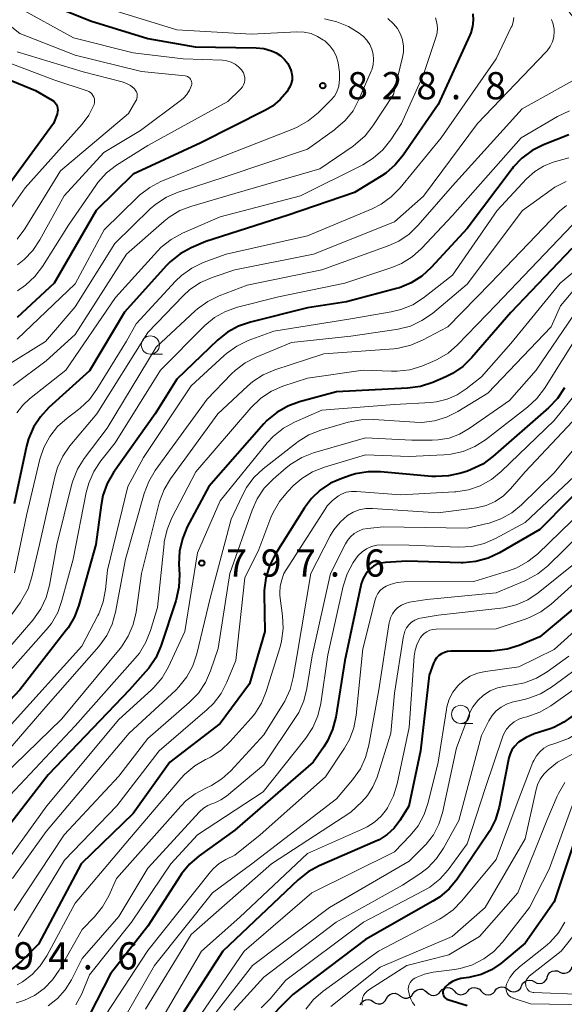
# Model space of a CAD drawing. Units: metres. Extents: x -68000 to -66000, y 16500 to 18000.
# Drawn here: x -66469 to -66394, y 17312 to 17447 of the extents above; entities that cross this region are included whole.
import ezdxf

# ---------------------------------------------------------------- set-up
doc = ezdxf.new("R2010")
doc.units = ezdxf.units.M
for name, color, linetype, lineweight in [('510200_細流', 7, 'Continuous', 30), ('633100_広葉樹林', 7, 'Continuous', 13), ('710100_等高線(計曲線)', 7, 'Continuous', 40), ('710200_等高線(主曲線)', 7, 'Continuous', 13), ('731200_図化機測定による標高点', 7, 'Continuous', 40)]:
    doc.layers.add(name, color=color, linetype=linetype, lineweight=lineweight)
doc.styles.add('Style-WORKING', font='MS Gothic.ttf')

msp = doc.modelspace()

# ---------------------------------------------------------------- linework, layer by layer
at = {"layer": '510200_細流', "linetype": 'Continuous', "lineweight": 30, "flags": 128}
for points in [[(-66394.23, 17316.1), (-66393.89, 17315.96), (-66393.52, 17315.94), (-66393.17, 17316.03), (-66392.86, 17316.24), (-66392.63, 17316.53), (-66392.51, 17316.87)], [(-66395.97, 17315.41), (-66395.83, 17315.75), (-66395.59, 17316.03), (-66395.28, 17316.22), (-66394.92, 17316.3), (-66394.56, 17316.26), (-66394.22, 17316.1)], [(-66399.51, 17314.17), (-66399.35, 17314.51), (-66399.1, 17314.77), (-66398.77, 17314.94), (-66398.41, 17315), (-66398.05, 17314.94), (-66397.73, 17314.76)], [(-66397.73, 17314.76), (-66397.4, 17314.59), (-66397.04, 17314.53), (-66396.68, 17314.58), (-66396.35, 17314.76), (-66396.1, 17315.02), (-66395.95, 17315.35)], [(-66418.09, 17312.45), (-66417.9, 17312.77), (-66417.63, 17313.01), (-66417.29, 17313.15), (-66416.92, 17313.18), (-66416.57, 17313.08), (-66416.26, 17312.88)], [(-66416.26, 17312.84), (-66415.96, 17312.63), (-66415.61, 17312.52), (-66415.24, 17312.53), (-66414.9, 17312.66), (-66414.61, 17312.89), (-66414.42, 17313.21)], [(-66414.41, 17313.16), (-66414.19, 17313.45), (-66413.88, 17313.66), (-66413.53, 17313.75), (-66413.16, 17313.73), (-66412.82, 17313.59), (-66412.54, 17313.35)], [(-66412.54, 17313.35), (-66412.28, 17313.1), (-66411.95, 17312.94), (-66411.58, 17312.9), (-66411.22, 17312.97), (-66410.91, 17313.16), (-66410.67, 17313.44)], [(-66410.67, 17313.44), (-66410.43, 17313.72), (-66410.12, 17313.91), (-66409.76, 17313.99), (-66409.39, 17313.94), (-66409.06, 17313.79), (-66408.8, 17313.53)], [(-66408.8, 17313.51), (-66408.55, 17313.23), (-66408.23, 17313.06), (-66407.87, 17312.99), (-66407.5, 17313.05), (-66407.18, 17313.22), (-66406.92, 17313.49)], [(-66406.92, 17313.49), (-66406.67, 17313.75), (-66406.34, 17313.92), (-66405.98, 17313.97), (-66405.62, 17313.91), (-66405.3, 17313.74), (-66405.05, 17313.46)], [(-66405.05, 17313.46), (-66404.8, 17313.19), (-66404.48, 17313.02), (-66404.12, 17312.95), (-66403.75, 17313.01), (-66403.43, 17313.18), (-66403.17, 17313.44)], [(-66403.17, 17313.49), (-66402.94, 17313.78), (-66402.63, 17313.97), (-66402.28, 17314.06), (-66401.91, 17314.03), (-66401.57, 17313.88), (-66401.31, 17313.63)], [(-66401.31, 17313.68), (-66401.01, 17313.48), (-66400.65, 17313.39), (-66400.28, 17313.41), (-66399.95, 17313.56), (-66399.67, 17313.8), (-66399.49, 17314.12)], [(-66421.74, 17311.6), (-66421.56, 17311.92), (-66421.28, 17312.16), (-66420.94, 17312.3), (-66420.57, 17312.32), (-66420.22, 17312.22), (-66419.91, 17312.01)], [(-66419.92, 17312.03), (-66419.61, 17311.82), (-66419.26, 17311.73), (-66418.89, 17311.75), (-66418.55, 17311.89), (-66418.27, 17312.13), (-66418.09, 17312.45)]]:
    msp.add_lwpolyline(points, dxfattribs=at)
at = {"layer": '633100_広葉樹林', "linetype": 'Continuous', "lineweight": 13}
for p, q in [((-66450.63, 17401.23), (-66448.96, 17401.23)), ((-66407.9, 17350.35), (-66406.23, 17350.35))]:
    msp.add_line(p, q, dxfattribs=at)
for centre in [(-66450.63, 17402.48), (-66407.9, 17351.6)]:
    msp.add_circle(centre, 1.25, dxfattribs=at)
at = {"layer": '710100_等高線(計曲線)', "linetype": 'Continuous', "lineweight": 40, "flags": 128}
for points, elevation in [([(-66466.16, 17450.11), (-66458.89, 17447.11), (-66451, 17444.67), (-66444.44, 17443.56), (-66436.08, 17443.42), (-66435.01, 17443.31), (-66433.97, 17443.01), (-66433.29, 17442.71), (-66432.68, 17442.31), (-66432.15, 17441.82), (-66431.71, 17441.24), (-66431.4, 17440.66), (-66431.34, 17440.51), (-66431.18, 17440.02), (-66431.1, 17439.51), (-66431.12, 17439), (-66431.23, 17438.5), (-66431.42, 17438.03), (-66431.64, 17437.66), (-66431.85, 17437.36), (-66432.75, 17436.29), (-66433.83, 17435.39), (-66434.79, 17434.82), (-66443.7, 17430.3), (-66453, 17426), (-66458.12, 17421), (-66463.87, 17411), (-66469, 17406.27)], 830), ([(-66406.23, 17448.08), (-66406.16, 17447.21), (-66406.24, 17446.33), (-66406.47, 17445.48), (-66406.62, 17445.14), (-66411, 17435.62), (-66415.79, 17428.63), (-66416.9, 17427.28), (-66418.22, 17426.15), (-66418.82, 17425.75), (-66422.51, 17423.49), (-66431.65, 17420.35), (-66443, 17416.74), (-66445, 17415.87), (-66446.54, 17415.04), (-66447.9, 17413.95), (-66448.45, 17413.38), (-66454.18, 17407), (-66459, 17398.93), (-66464.6, 17393.87), (-66465.79, 17392.6), (-66466.74, 17391.14), (-66467.42, 17389.53), (-66467.68, 17388.56), (-66469.4, 17380.6)], 820), ([(-66473, 17440.21), (-66466.48, 17437.52), (-66464.18, 17436.2), (-66463.95, 17436.04), (-66463.76, 17435.85), (-66463.6, 17435.63), (-66463.48, 17435.38), (-66463.41, 17435.11), (-66463.38, 17434.84), (-66463.41, 17434.57), (-66463.48, 17434.3), (-66463.49, 17434.26), (-66463.98, 17433)], 840), ([(-66463.98, 17433), (-66472.09, 17421.91)], 840), ([(-66393, 17431.41), (-66396.48, 17430.03), (-66398.04, 17429.25), (-66399.44, 17428.21), (-66400.64, 17426.95), (-66400.78, 17426.76), (-66407, 17418.53), (-66411.95, 17413.14), (-66413.24, 17411.96), (-66414.71, 17411.03), (-66416.32, 17410.36), (-66416.72, 17410.25), (-66423.6, 17408.4), (-66429, 17407.58), (-66436.85, 17405.64), (-66438.5, 17405.08), (-66440.03, 17404.24), (-66441.39, 17403.14), (-66447, 17397.75), (-66449.99, 17393), (-66455.69, 17384.91), (-66456.57, 17383.4), (-66457.17, 17381.77), (-66457.43, 17380.42), (-66458.13, 17375), (-66460.47, 17366.65), (-66461.08, 17365.02), (-66461.97, 17363.52), (-66462.22, 17363.2)], 810), ([(-66392.58, 17415.78), (-66401, 17406.94), (-66406.34, 17400.74), (-66407.59, 17399.52), (-66409.03, 17398.54), (-66409.95, 17398.09), (-66411.74, 17397.31), (-66413.4, 17396.76), (-66415.21, 17396.51), (-66425, 17396.02), (-66430.09, 17394.66), (-66431.72, 17394.06), (-66433.23, 17393.19), (-66434.57, 17392.07), (-66435, 17391.62), (-66442.6, 17383), (-66445.55, 17377.41), (-66446.23, 17375.8), (-66446.62, 17374.1), (-66446.7, 17372.28), (-66446.63, 17370.86), (-66446.7, 17369.12), (-66447.07, 17367.41), (-66447.13, 17367.23), (-66449.21, 17361.01), (-66449.9, 17359.41), (-66450.86, 17357.95), (-66451.29, 17357.44), (-66453.51, 17355), (-66464.72, 17343.28), (-66472.71, 17333)], 800), ([(-66393.6, 17396.59), (-66394.55, 17395.13), (-66395.81, 17393.81), (-66403.45, 17387.11), (-66404.85, 17386.08), (-66406.42, 17385.31), (-66406.96, 17385.12), (-66407.86, 17384.83), (-66409.56, 17384.44), (-66411.3, 17384.35), (-66411.84, 17384.38), (-66418.91, 17385.02), (-66420.65, 17385.02), (-66422.37, 17384.72), (-66422.99, 17384.54), (-66424.28, 17384.1), (-66425.83, 17383.43), (-66427.23, 17382.5), (-66428.45, 17381.34), (-66429.4, 17380.06), (-66433.44, 17373.6), (-66434.23, 17372.05), (-66434.74, 17370.38), (-66434.95, 17368.65), (-66434.95, 17368.15), (-66434.87, 17363), (-66437, 17355.82), (-66441, 17350.34), (-66447.95, 17345), (-66453, 17337.96), (-66460.17, 17331), (-66466.03, 17319.97), (-66468.39, 17317.61), (-66469.73, 17316.49)], 790), ([(-66388.85, 17385.3), (-66397, 17377.08), (-66402.54, 17373.84), (-66404.12, 17373.1), (-66405.8, 17372.64), (-66407.54, 17372.48), (-66407.84, 17372.48), (-66415.32, 17372.68), (-66418.24, 17372.53), (-66418.82, 17372.45), (-66419.37, 17372.28), (-66419.89, 17372), (-66420.35, 17371.64), (-66420.45, 17371.55), (-66420.93, 17370.97), (-66421.32, 17370.31), (-66421.58, 17369.6), (-66421.63, 17369.37), (-66423.83, 17359), (-66425.1, 17351.22), (-66425.53, 17349.53), (-66426.25, 17347.94), (-66426.74, 17347.15), (-66428.22, 17345), (-66439, 17335.63), (-66443.92, 17332.1), (-66445.24, 17330.97), (-66446.34, 17329.62), (-66446.48, 17329.41), (-66451, 17322.45), (-66456.13, 17315.87), (-66459, 17310.21)], 780), ([(-66391.34, 17367), (-66397, 17362.3), (-66399.83, 17361.1)], 770), ([(-66462.22, 17363.2), (-66468.62, 17355), (-66478.29, 17344.73)], 810), ([(-66399.83, 17361.1), (-66401.49, 17360.57), (-66403.22, 17360.33), (-66403.68, 17360.32), (-66409.24, 17360.29), (-66409.69, 17360.25), (-66410.12, 17360.13), (-66410.52, 17359.94), (-66410.88, 17359.69), (-66411.2, 17359.37), (-66411.45, 17359.01), (-66411.62, 17358.64), (-66412.24, 17357), (-66413.41, 17346.59), (-66415.02, 17338.98), (-66416.26, 17336.99), (-66417.04, 17335.94), (-66418, 17335.05), (-66419.1, 17334.33), (-66419.65, 17334.07), (-66427.38, 17330.72), (-66428.91, 17329.89), (-66430.28, 17328.81), (-66440.64, 17319), (-66446.07, 17310.6)], 770), ([(-66392.4, 17351.45), (-66393.66, 17350.51), (-66395.06, 17349.81), (-66395.57, 17349.62), (-66397.77, 17348.9), (-66398.88, 17348.42), (-66399.9, 17347.76), (-66400, 17347.68), (-66400.45, 17347.24), (-66400.82, 17346.73), (-66401.09, 17346.17), (-66401.25, 17345.6), (-66402.6, 17338.82), (-66403.09, 17337.14), (-66403.86, 17335.58), (-66404.14, 17335.14), (-66408.38, 17328.92), (-66409.48, 17327.57), (-66410.8, 17326.43), (-66411.7, 17325.85), (-66421, 17320.57), (-66431.03, 17313), (-66435.25, 17308.76)], 760), ([(-66391.92, 17335), (-66395, 17325.78), (-66399, 17320.07), (-66402.36, 17317.31), (-66403.64, 17316.42), (-66405.05, 17315.78), (-66406.56, 17315.39), (-66406.78, 17315.35), (-66407.85, 17315.2), (-66408.44, 17315.06), (-66409, 17314.82), (-66409.52, 17314.49)], 750), ([(-66409.52, 17314.49), (-66409.96, 17314.07), (-66410.13, 17313.87), (-66410.22, 17313.72), (-66410.29, 17313.56), (-66410.33, 17313.39), (-66410.34, 17313.22), (-66410.31, 17313.05), (-66410.26, 17312.88), (-66410.18, 17312.73), (-66410.08, 17312.59), (-66409.95, 17312.48), (-66409.8, 17312.38), (-66409.64, 17312.31), (-66407, 17311.49)], 750)]:
    msp.add_lwpolyline(points, dxfattribs=dict(at, elevation=elevation))
at = {"layer": '710200_等高線(主曲線)', "linetype": 'Continuous', "lineweight": 13, "flags": 128}
for points, elevation in [([(-66394.11, 17449.89), (-66389.7, 17444.04), (-66389.38, 17443.53), (-66389.15, 17442.97), (-66389.03, 17442.38), (-66389, 17441.96), (-66389.03, 17441.61), (-66389.12, 17441.28), (-66389.26, 17440.97), (-66389.46, 17440.69), (-66389.71, 17440.44), (-66390.01, 17440.23), (-66399.41, 17435), (-66409, 17424.4), (-66413.73, 17418.97), (-66414.98, 17417.75)], 814), ([(-66455.49, 17448.51), (-66447, 17445.89), (-66436.71, 17445.29), (-66430.44, 17445.6), (-66429.46, 17445.56), (-66428.5, 17445.36), (-66427.6, 17444.99), (-66426.77, 17444.47), (-66426.62, 17444.35), (-66426.52, 17444.27), (-66425.89, 17443.66), (-66425.38, 17442.96), (-66425, 17442.18), (-66424.76, 17441.34), (-66424.71, 17441), (-66424.59, 17440.06), (-66424.56, 17439.09), (-66424.69, 17438.13), (-66424.73, 17437.97), (-66424.96, 17437.34), (-66425.29, 17436.75), (-66425.76, 17436.2), (-66427.53, 17434.45), (-66428.88, 17433.34), (-66430.39, 17432.47), (-66430.92, 17432.25), (-66441, 17428.32), (-66449.17, 17424.98), (-66450.72, 17424.18), (-66452.11, 17423.12), (-66452.4, 17422.85), (-66457, 17418.32), (-66461, 17410.91), (-66469, 17403.26)], 828), ([(-66468.89, 17449), (-66461.23, 17444.77), (-66453, 17442.74), (-66446.13, 17441.87), (-66440.69, 17441.69), (-66440.09, 17441.62), (-66439.51, 17441.44), (-66438.97, 17441.16), (-66438.48, 17440.8), (-66438.07, 17440.36), (-66438, 17440.26), (-66437.82, 17439.97), (-66437.7, 17439.66), (-66437.64, 17439.33), (-66437.63, 17438.99), (-66437.68, 17438.65), (-66437.79, 17438.33), (-66437.95, 17438.04), (-66438.17, 17437.77), (-66438.22, 17437.72), (-66439.97, 17436.03), (-66451, 17429.95), (-66455.28, 17427.23), (-66456.67, 17426.17), (-66457.85, 17424.88), (-66458.15, 17424.46)], 832), ([(-66395.37, 17447.33), (-66395.13, 17446.67), (-66395.01, 17445.97), (-66395, 17445.64), (-66395.06, 17444.93), (-66395.25, 17444.23), (-66395.55, 17443.58), (-66395.96, 17442.99), (-66396.15, 17442.79), (-66405.55, 17433), (-66413, 17422.96), (-66417, 17419.45), (-66428.18, 17415), (-66439, 17412.84), (-66442.14, 17411.78), (-66443.73, 17411.08), (-66445.18, 17410.11), (-66446.12, 17409.26), (-66451, 17404.2), (-66458.01, 17393), (-66461.71, 17388.59), (-66462.71, 17387.17), (-66463.44, 17385.59), (-66463.81, 17384.34), (-66465.89, 17375), (-66466.94, 17370.55), (-66467.49, 17368.89), (-66468.32, 17367.36), (-66468.59, 17366.97), (-66475, 17358.16)], 816), ([(-66426.64, 17447.38), (-66424.94, 17447.01), (-66423.32, 17446.35), (-66421.85, 17445.41), (-66421.42, 17445.06), (-66421.34, 17445), (-66420.83, 17444.48), (-66420.42, 17443.88), (-66420.12, 17443.22), (-66419.93, 17442.52), (-66419.88, 17441.79), (-66419.95, 17441.07), (-66420.14, 17440.36), (-66420.22, 17440.17), (-66421.9, 17436.29), (-66422.72, 17434.75), (-66423.8, 17433.39), (-66425.11, 17432.23), (-66425.27, 17432.11), (-66429, 17429.44), (-66440.34, 17425.66), (-66446.81, 17423.53), (-66448.41, 17422.84), (-66449.87, 17421.89), (-66450.65, 17421.21), (-66455.53, 17416.47), (-66461, 17407.75), (-66465.06, 17402.94), (-66470.56, 17399.54)], 826), ([(-66417.92, 17447.44), (-66417.12, 17446.71), (-66416.58, 17446.05), (-66416.17, 17445.3), (-66415.89, 17444.49), (-66415.76, 17443.64), (-66415.77, 17442.79), (-66415.89, 17442.13), (-66417.16, 17437), (-66419.99, 17432.66), (-66421.06, 17431.29), (-66422.36, 17430.12), (-66422.7, 17429.88), (-66427.28, 17426.72), (-66439, 17423.34), (-66444.93, 17421.62), (-66446.56, 17420.99), (-66448.05, 17420.08), (-66448.72, 17419.54), (-66453.92, 17415), (-66461, 17403.92), (-66465, 17400.28), (-66469.54, 17396.89)], 824), ([(-66411.35, 17447.53), (-66411.16, 17446.86), (-66411.09, 17446.16), (-66411.14, 17445.47), (-66411.29, 17444.84), (-66413, 17439.73), (-66416.02, 17433), (-66417.53, 17430.72), (-66418.61, 17429.35), (-66419.92, 17428.2), (-66421.38, 17427.29), (-66429.94, 17423), (-66441, 17420.14), (-66446.23, 17417.86), (-66447.76, 17417.03), (-66449.13, 17415.95), (-66449.67, 17415.39), (-66455.43, 17409), (-66462.29, 17399), (-66467.27, 17395.08), (-66468.22, 17394.18), (-66469.01, 17393.13)], 822), ([(-66400.57, 17447.58), (-66400.66, 17446.96), (-66400.86, 17446.36), (-66400.91, 17446.26), (-66403, 17441.89), (-66410.58, 17431), (-66416.22, 17424.12), (-66417.44, 17422.88), (-66418.86, 17421.86), (-66420.09, 17421.24), (-66429, 17417.51), (-66440.21, 17415), (-66443.34, 17413.83), (-66444.91, 17413.08), (-66446.33, 17412.07), (-66447.16, 17411.26), (-66452.61, 17405.39), (-66453.94, 17403)], 818), ([(-66470.65, 17447), (-66468.63, 17445.37), (-66461, 17442.4)], 834), ([(-66471.95, 17442.05), (-66463.91, 17439), (-66459.34, 17437.49), (-66459.1, 17437.39), (-66458.88, 17437.25), (-66458.69, 17437.07), (-66458.54, 17436.86), (-66458.42, 17436.63), (-66458.34, 17436.38), (-66458.31, 17436.13), (-66458.33, 17435.87), (-66458.39, 17435.62), (-66458.42, 17435.53), (-66459.11, 17434.15), (-66460.05, 17432.89), (-66467.88, 17424.12), (-66471.8, 17418.62)], 838), ([(-66469, 17442.86), (-66459.91, 17440.09), (-66454.52, 17438.72), (-66453.93, 17438.51), (-66453.37, 17438.2), (-66452.88, 17437.8), (-66452.81, 17437.74), (-66452.66, 17437.55), (-66452.55, 17437.35), (-66452.47, 17437.13), (-66452.43, 17436.9), (-66452.44, 17436.66), (-66452.48, 17436.43), (-66452.56, 17436.21), (-66452.62, 17436.11), (-66453.65, 17434.35), (-66463, 17426.48), (-66467.94, 17418.47), (-66468.98, 17417.07)], 836), ([(-66461, 17442.4), (-66451.84, 17440.16), (-66445.85, 17439.53), (-66445.67, 17439.5), (-66445.51, 17439.44), (-66445.35, 17439.34), (-66445.22, 17439.23), (-66445.11, 17439.09), (-66445.02, 17438.93), (-66444.96, 17438.76), (-66444.93, 17438.58), (-66444.94, 17438.41), (-66444.97, 17438.23), (-66444.98, 17438.2), (-66445.24, 17437.57), (-66445.61, 17436.99), (-66446.07, 17436.48), (-66446.36, 17436.24), (-66451.98, 17432.02), (-66457.03, 17429), (-66462.5, 17423), (-66465.85, 17416.94), (-66466.83, 17415.5), (-66468.04, 17414.24), (-66468.95, 17413.53)], 834), ([(-66392.9, 17434.72), (-66394.56, 17433.94), (-66399.57, 17431), (-66409, 17420.32), (-66413.28, 17415.79), (-66414.58, 17414.63), (-66416.06, 17413.71), (-66417.38, 17413.16), (-66423.84, 17411), (-66433, 17409.11), (-66438.63, 17407.68), (-66440.28, 17407.11), (-66441.8, 17406.26), (-66443.15, 17405.15), (-66443.27, 17405.03), (-66449.25, 17399), (-66455.46, 17389), (-66457.47, 17386.5), (-66458.43, 17385.05), (-66459.13, 17383.45), (-66459.47, 17382.18), (-66461.28, 17373), (-66462.81, 17367.28), (-66463.4, 17365.64), (-66464.27, 17364.13), (-66464.98, 17363.23), (-66471, 17356.43)], 812), ([(-66393, 17428.27), (-66395.15, 17427.64), (-66396.47, 17427.12), (-66397.68, 17426.38), (-66398.83, 17425.35), (-66402.84, 17421), (-66409, 17412.08), (-66413.03, 17408.97), (-66414.5, 17408.03), (-66416.11, 17407.36), (-66417.45, 17407.04), (-66423, 17406.08), (-66433.62, 17404.38), (-66437.14, 17403.08), (-66438.71, 17402.33), (-66440.13, 17401.32), (-66440.46, 17401.04), (-66445, 17396.83), (-66451.56, 17387), (-66453.73, 17383), (-66456.53, 17371.47), (-66456.81, 17368.79), (-66457.13, 17367.08), (-66457.75, 17365.45), (-66457.88, 17365.2), (-66460.06, 17361), (-66469.77, 17350.23)], 808), ([(-66458.15, 17424.46), (-66461.91, 17419), (-66465.5, 17413.28), (-66466.55, 17411.89), (-66467.82, 17410.7), (-66468.92, 17409.96)], 832), ([(-66393.36, 17424.98), (-66394.9, 17424.2), (-66395.44, 17423.84), (-66399.38, 17421), (-66407, 17410.85), (-66411.79, 17406.83), (-66413.22, 17405.83), (-66414.8, 17405.09), (-66416.48, 17404.64), (-66416.78, 17404.59), (-66423, 17403.69), (-66431.19, 17402.81), (-66436.04, 17400.81)], 806), ([(-66393.3, 17421.71), (-66394.28, 17420.91), (-66394.43, 17420.75), (-66403.79, 17411), (-66409.64, 17405), (-66413.14, 17403.12), (-66414.74, 17402.44), (-66416.43, 17402.04), (-66417.11, 17401.97), (-66426.76, 17401.24), (-66433.47, 17399.07), (-66435.08, 17398.39), (-66436.54, 17397.45), (-66437.27, 17396.82), (-66441.32, 17393), (-66447.84, 17384.05), (-66448.75, 17382.56), (-66449.37, 17380.93), (-66449.47, 17380.57), (-66451.85, 17371), (-66452.6, 17365.67), (-66453, 17363.97), (-66453.68, 17362.37), (-66454.63, 17360.91), (-66454.81, 17360.68), (-66462.85, 17351), (-66471, 17343.05)], 804), ([(-66392.53, 17419), (-66403, 17407.99), (-66408.31, 17402.51), (-66409.62, 17401.37), (-66411.12, 17400.47), (-66411.71, 17400.21), (-66413.23, 17399.58), (-66414.89, 17399.07), (-66416.62, 17398.85), (-66417.4, 17398.85), (-66421.33, 17399), (-66429, 17397.91), (-66432.37, 17396.79), (-66433.97, 17396.1), (-66435.43, 17395.14), (-66436.8, 17393.81), (-66444.35, 17385), (-66447.66, 17378.69), (-66448.33, 17377.08), (-66448.71, 17375.38), (-66448.74, 17375.1), (-66449.67, 17366.33), (-66450.61, 17363.15), (-66451.24, 17361.53), (-66452.15, 17360.04), (-66452.73, 17359.33), (-66461, 17350.02), (-66471.35, 17339)], 802), ([(-66414.98, 17417.75), (-66416.42, 17416.78), (-66417.88, 17416.12), (-66427, 17412.83), (-66437.3, 17410.7), (-66441.16, 17409.24), (-66442.73, 17408.48), (-66444.15, 17407.46), (-66444.44, 17407.2), (-66449.84, 17402.16), (-66456.59, 17391), (-66459.74, 17386.86), (-66460.67, 17385.39), (-66461.33, 17383.78), (-66461.49, 17383.18), (-66463.5, 17375), (-66464.51, 17369.38), (-66464.97, 17367.69), (-66465.71, 17366.12), (-66466.81, 17364.58), (-66475.15, 17355)], 814), ([(-66390.92, 17413.69), (-66394.19, 17411), (-66401, 17402.68), (-66405, 17398.11), (-66407.14, 17396.42), (-66408.39, 17395.59), (-66409.77, 17395), (-66411.23, 17394.65), (-66411.99, 17394.57), (-66417, 17394.29), (-66427, 17393.51), (-66430.77, 17391.86), (-66432.3, 17391.03), (-66433.66, 17389.94), (-66434.53, 17388.99), (-66441, 17381), (-66444.15, 17373.85), (-66445.87, 17363), (-66448.15, 17358.15), (-66449.02, 17356.64), (-66450.14, 17355.31), (-66450.49, 17354.98), (-66455, 17350.91), (-66464.88, 17339), (-66472.13, 17329)], 798), ([(-66391.91, 17410.48), (-66394.12, 17407.88), (-66395.4, 17405), (-66404.16, 17395.84), (-66408.27, 17393.31), (-66409.83, 17392.52)], 796), ([(-66391.59, 17407.63), (-66397.49, 17399), (-66401.16, 17394.84), (-66406.7, 17390.96), (-66408.03, 17390.19), (-66409.47, 17389.66), (-66410.98, 17389.4), (-66411.81, 17389.36), (-66414.62, 17389.38), (-66421, 17389.67), (-66428.15, 17387.61), (-66429.77, 17386.98), (-66431.27, 17386.08), (-66431.92, 17385.56), (-66433.74, 17383.99)], 794), ([(-66391.58, 17404.09), (-66396.36, 17396.49), (-66397.41, 17395.1), (-66398.69, 17393.92), (-66404.47, 17389.43), (-66405.94, 17388.48), (-66407.55, 17387.81), (-66409.25, 17387.42), (-66410.19, 17387.34), (-66415, 17387.14), (-66421, 17387.36), (-66426.66, 17385.66), (-66428.28, 17385.01), (-66429.76, 17384.09), (-66430.85, 17383.15), (-66431.73, 17382.27), (-66432.85, 17380.93), (-66433.72, 17379.42), (-66434.02, 17378.73), (-66435.68, 17374.32), (-66437.6, 17370.4), (-66438.87, 17359), (-66440.09, 17356.04), (-66440.89, 17354.49), (-66441.95, 17353.11), (-66442.81, 17352.27), (-66449.43, 17346.57), (-66455.27, 17339), (-66462.48, 17331.52), (-66468.83, 17321)], 792), ([(-66453.94, 17403), (-66458, 17396.38), (-66459.03, 17394.98), (-66460.3, 17393.78), (-66460.54, 17393.59), (-66462.11, 17392.42), (-66463.41, 17391.26), (-66464.49, 17389.89), (-66465.31, 17388.36), (-66465.84, 17386.75), (-66467.71, 17379), (-66469.36, 17371.09)], 818), ([(-66436.04, 17400.81), (-66437.59, 17400.01), (-66438.97, 17398.95), (-66439.45, 17398.49), (-66442.79, 17395), (-66449.95, 17385.18), (-66450.85, 17383.68), (-66451.49, 17382.03), (-66454.06, 17373), (-66455.43, 17365.7), (-66455.9, 17364.02), (-66456.65, 17362.45), (-66457.74, 17360.94), (-66464.71, 17353), (-66475, 17341.14)], 806), ([(-66391.77, 17396.1), (-66395, 17392.09)], 788), ([(-66391, 17393.49), (-66399.02, 17385), (-66401.01, 17382.68), (-66401.99, 17381.72), (-66403.13, 17380.94), (-66404.38, 17380.37), (-66405.71, 17380.03), (-66406.03, 17379.98), (-66411, 17379.36), (-66420.02, 17379.96), (-66420.95, 17379.94), (-66421.85, 17379.76), (-66422.71, 17379.43), (-66423.46, 17378.98), (-66424.5, 17378.09), (-66425.37, 17377.03), (-66425.87, 17376.19), (-66428.55, 17371), (-66430.45, 17359.55), (-66430.94, 17356.69), (-66431.38, 17355.01), (-66432.1, 17353.42), (-66432.33, 17353.04), (-66435, 17348.8), (-66439.54, 17343.83), (-66440.78, 17342.7), (-66442.19, 17341.79), (-66443, 17341.42), (-66444.44, 17340.67), (-66445.74, 17339.69), (-66446.43, 17338.98), (-66455.3, 17329), (-66456.37, 17326.61), (-66457.22, 17325.09), (-66458.32, 17323.73), (-66460.05, 17321.95), (-66463.18, 17316.38), (-66464.1, 17315.03), (-66465.25, 17313.86), (-66466.58, 17312.9), (-66468.05, 17312.19), (-66469.14, 17311.86)], 786), ([(-66409.83, 17392.52), (-66411.5, 17392.02), (-66413.23, 17391.82), (-66414.2, 17391.84), (-66419.86, 17392.23), (-66421.61, 17392.19), (-66423.37, 17391.84), (-66427.16, 17390.73), (-66428.79, 17390.09), (-66430.28, 17389.18), (-66430.51, 17389.01), (-66435.09, 17385.41), (-66436.37, 17384.22), (-66437.41, 17382.83), (-66438.01, 17381.72), (-66439.49, 17378.51), (-66442.38, 17367.62), (-66444.22, 17359.94), (-66444.77, 17358.29), (-66445.6, 17356.76), (-66446.69, 17355.39), (-66447.14, 17354.94), (-66453.54, 17349), (-66465, 17335.46), (-66469.63, 17329)], 796), ([(-66395, 17392.09), (-66402.31, 17385.03), (-66403.66, 17383.93), (-66405.19, 17383.08), (-66406.83, 17382.51), (-66408.55, 17382.24), (-66408.74, 17382.23), (-66416.15, 17381.85), (-66422.24, 17382.32), (-66422.94, 17382.32), (-66423.64, 17382.19), (-66424.3, 17381.94), (-66424.71, 17381.71), (-66425.54, 17381.08), (-66426.26, 17380.31), (-66426.57, 17379.87), (-66432.27, 17371), (-66432.59, 17370), (-66432.77, 17369.21), (-66432.81, 17368.39), (-66432.78, 17367.96), (-66432.41, 17365.16), (-66432.34, 17363.42), (-66432.57, 17361.69), (-66432.77, 17360.92), (-66434.68, 17354.76), (-66435.33, 17353.14), (-66436.26, 17351.67), (-66436.76, 17351.06), (-66439.62, 17347.85), (-66440.89, 17346.66), (-66442.35, 17345.7), (-66442.88, 17345.43), (-66443.02, 17345.37), (-66444.53, 17344.5), (-66445.87, 17343.38), (-66446.42, 17342.79), (-66453.52, 17334.48), (-66461, 17325.58), (-66464.89, 17318.33), (-66465.8, 17316.95), (-66466.93, 17315.75), (-66468.25, 17314.76), (-66469, 17314.34)], 788), ([(-66390.68, 17390.05), (-66395, 17384.87), (-66399.49, 17380.47), (-66400.83, 17379.37), (-66402.34, 17378.52), (-66403.97, 17377.94), (-66404.25, 17377.87), (-66407, 17377.25), (-66418.58, 17377.42), (-66420.69, 17377.21), (-66421.36, 17377.09), (-66421.98, 17376.85), (-66422.56, 17376.51), (-66423.07, 17376.07), (-66423.5, 17375.55), (-66423.76, 17375.1), (-66425.82, 17371), (-66428.35, 17359.65), (-66429.07, 17355.17), (-66429.49, 17353.48), (-66430.2, 17351.88), (-66430.63, 17351.18), (-66435, 17344.66), (-66440.15, 17340.35), (-66440.92, 17339.81), (-66441.77, 17339.41), (-66442.06, 17339.32), (-66442.71, 17339.06), (-66443.31, 17338.69), (-66443.87, 17338.18), (-66451, 17330.4), (-66455, 17323.76), (-66460.03, 17317.97), (-66461.52, 17315.03), (-66462.37, 17313.65), (-66463.44, 17312.45), (-66464.71, 17311.45)], 784), ([(-66389.18, 17387.27), (-66399, 17378.02), (-66403.07, 17375.83), (-66404.67, 17375.14), (-66406.36, 17374.73), (-66408.2, 17374.64), (-66415, 17374.9), (-66418.68, 17374.96), (-66419.43, 17374.91), (-66420.16, 17374.73), (-66420.84, 17374.42), (-66421.47, 17374)], 782), ([(-66433.74, 17383.99), (-66434.95, 17382.74), (-66435.93, 17381.3), (-66436.63, 17379.73), (-66439.69, 17371), (-66441.31, 17360.69), (-66442.36, 17357.59), (-66443.06, 17355.99), (-66444.02, 17354.54), (-66445.3, 17353.22), (-66451, 17348.29), (-66455, 17343.11), (-66462.49, 17335), (-66469.39, 17324.61)], 794), ([(-66391, 17379.77), (-66397.28, 17373.73), (-66398.64, 17372.64), (-66400.17, 17371.8), (-66401.28, 17371.39), (-66406.09, 17369.91), (-66415.68, 17369.85), (-66416.65, 17369.76), (-66417.59, 17369.5), (-66418.17, 17369.25), (-66418.6, 17368.98), (-66418.98, 17368.64), (-66419.29, 17368.25), (-66419.52, 17367.8), (-66419.67, 17367.37), (-66421.35, 17360.65), (-66422.28, 17351.47), (-66422.6, 17349.75), (-66423.22, 17348.12), (-66423.89, 17346.94), (-66426.51, 17343), (-66435.53, 17335), (-66439, 17332.2), (-66440.25, 17331.6), (-66441.15, 17331.06), (-66441.95, 17330.38), (-66442.36, 17329.92), (-66451, 17319.06), (-66457.61, 17309)], 778), ([(-66389, 17378.8), (-66395.9, 17372.07), (-66397.25, 17370.96), (-66398.77, 17370.11), (-66399.04, 17369.99), (-66403, 17368.34), (-66412.57, 17367.43), (-66414.96, 17367.04), (-66415.53, 17366.89), (-66416.06, 17366.65), (-66416.54, 17366.33), (-66416.96, 17365.92), (-66417.3, 17365.45), (-66417.55, 17364.92), (-66417.71, 17364.36), (-66417.73, 17364.26), (-66419.18, 17355), (-66420.53, 17347.35), (-66420.98, 17345.67), (-66421.71, 17344.09), (-66422.78, 17342.58), (-66425, 17339.98), (-66436.66, 17331), (-66442.06, 17327), (-66450.05, 17317), (-66453.95, 17310.2)], 776), ([(-66421.47, 17374), (-66422.01, 17373.48), (-66422.37, 17373), (-66422.69, 17372.5), (-66423.51, 17370.96), (-66424.06, 17369.26), (-66426.2, 17359.8), (-66427.17, 17353.1), (-66427.57, 17351.4), (-66428.26, 17349.8), (-66429.22, 17348.34), (-66435.08, 17340.92), (-66444.15, 17335), (-66447.83, 17331), (-66453.25, 17323), (-66459, 17315.71), (-66460.09, 17313.12), (-66460.91, 17311.58)], 782), ([(-66389.29, 17374.71), (-66397.2, 17368.35), (-66398.65, 17367.38), (-66400.25, 17366.68), (-66401.94, 17366.27), (-66402.36, 17366.21), (-66411, 17365.25), (-66413.2, 17364.92), (-66413.72, 17364.8), (-66414.2, 17364.59), (-66414.64, 17364.3), (-66415.03, 17363.93), (-66415.34, 17363.51), (-66415.58, 17363.04), (-66415.73, 17362.53), (-66415.75, 17362.4), (-66417, 17354.53), (-66417.5, 17349), (-66419.41, 17342.97), (-66419.97, 17341.64), (-66420.74, 17340.44), (-66421.52, 17339.56), (-66423, 17338.12), (-66433.95, 17331), (-66445, 17321.26), (-66451.29, 17311)], 774), ([(-66386.28, 17375), (-66395.44, 17366.77), (-66396.83, 17365.72), (-66398.39, 17364.93), (-66398.99, 17364.71), (-66403, 17363.39), (-66411.27, 17363.34), (-66411.72, 17363.3), (-66412.15, 17363.18), (-66412.56, 17362.99), (-66412.92, 17362.73), (-66413.24, 17362.41), (-66413.42, 17362.17), (-66413.86, 17361.33), (-66414.15, 17360.43), (-66414.28, 17359.61), (-66415, 17349.79), (-66416.62, 17342.05), (-66417.13, 17340.39), (-66417.98, 17338.72), (-66418.12, 17338.51), (-66418.86, 17337.56), (-66419.75, 17336.74), (-66420.77, 17336.1), (-66421.14, 17335.92), (-66429, 17332.42), (-66438.32, 17323.68), (-66443.6, 17319), (-66448.61, 17310.43)], 772), ([(-66384.32, 17370.18), (-66395, 17360.55), (-66399.86, 17358.14), (-66404.49, 17357.51), (-66405.55, 17357.27), (-66406.56, 17356.85), (-66407.49, 17356.26), (-66408.29, 17355.52), (-66408.95, 17354.65), (-66409.46, 17353.68), (-66409.78, 17352.63), (-66409.85, 17352.28), (-66411.01, 17345), (-66412.36, 17339.45), (-66412.92, 17337.8), (-66413.76, 17336.27), (-66414.86, 17334.9), (-66417, 17332.66), (-66428.37, 17327), (-66437.72, 17319), (-66443.66, 17310.28)], 768), ([(-66353, 17365.05), (-66363.22, 17358.78), (-66373, 17356.06), (-66376.01, 17355.9), (-66377.25, 17355.72), (-66378.45, 17355.33), (-66379.56, 17354.73), (-66380.56, 17353.95), (-66381, 17353.5), (-66383, 17351.27), (-66394.55, 17345), (-66395.83, 17343.94), (-66396.43, 17343.35), (-66396.92, 17342.67), (-66397.29, 17341.9), (-66397.48, 17341.27), (-66399, 17334.45), (-66404.53, 17325), (-66409.04, 17321), (-66419, 17316.78), (-66425.77, 17311.35)], 756), ([(-66393, 17359.63), (-66395.96, 17357.48), (-66397.45, 17356.59), (-66399.08, 17355.96), (-66400.51, 17355.66), (-66401.73, 17355.5), (-66402.8, 17355.26), (-66403.81, 17354.84), (-66404.73, 17354.25), (-66405.53, 17353.51), (-66406.2, 17352.64), (-66406.7, 17351.67), (-66406.78, 17351.47), (-66408.44, 17347), (-66410.4, 17338.04), (-66410.89, 17336.48), (-66411.64, 17335.02), (-66412.64, 17333.71), (-66413, 17333.34), (-66415, 17331.37), (-66425.94, 17325), (-66436.55, 17317), (-66441.58, 17310.59)], 766), ([(-66390.38, 17359), (-66395.37, 17355.36), (-66396.87, 17354.45), (-66398.49, 17353.83), (-66398.96, 17353.7), (-66400.79, 17353.27), (-66401.59, 17353), (-66402.33, 17352.6), (-66402.99, 17352.08), (-66403.54, 17351.45), (-66404, 17350.71), (-66405, 17348.67), (-66408.13, 17337), (-66410.24, 17333.17), (-66411.22, 17331.73), (-66412.43, 17330.47), (-66413.53, 17329.64), (-66415.92, 17328.08), (-66425.06, 17323), (-66435, 17315.39), (-66439.13, 17310.87)], 764), ([(-66387, 17358.79), (-66395.49, 17352.79), (-66397, 17351.91), (-66398.79, 17351.27), (-66399.2, 17351.17), (-66399.89, 17350.92), (-66400.52, 17350.57), (-66401.09, 17350.1), (-66401.56, 17349.55), (-66401.94, 17348.92), (-66402.13, 17348.45), (-66404.48, 17341.52), (-66407, 17333.75), (-66409.63, 17330.21), (-66410.78, 17328.9), (-66412.15, 17327.82), (-66413.04, 17327.29), (-66421.28, 17323), (-66431.97, 17315), (-66434.15, 17312.42), (-66435.38, 17311.19)], 762), ([(-66383.41, 17355), (-66391.52, 17349.18), (-66393.02, 17348.29), (-66394.76, 17347.64), (-66395.07, 17347.56), (-66395.77, 17347.3), (-66396.41, 17346.93), (-66396.97, 17346.46), (-66397.45, 17345.89), (-66397.82, 17345.25), (-66397.93, 17345), (-66400.26, 17339), (-66403, 17331.6), (-66407.71, 17325.9), (-66408.94, 17324.66), (-66410.36, 17323.65), (-66410.79, 17323.41), (-66419.23, 17319), (-66426.83, 17313.48), (-66428.14, 17312.34), (-66429.24, 17310.98)], 758), ([(-66393.54, 17342.21), (-66394.42, 17340.7), (-66394.59, 17340.33), (-66396, 17337), (-66400, 17327), (-66405.31, 17321), (-66409.54, 17318.46), (-66415.31, 17317), (-66420.53, 17313.66), (-66420.82, 17313.43), (-66421.07, 17313.16), (-66421.26, 17312.86), (-66421.4, 17312.52), (-66421.48, 17312.16), (-66421.5, 17311.78), (-66421.46, 17311.54)], 754), ([(-66392.36, 17339.49), (-66395.7, 17330.3), (-66398.39, 17325), (-66402.14, 17320.22), (-66403.33, 17318.95), (-66404.72, 17317.91), (-66406.28, 17317.12), (-66407.95, 17316.61), (-66408.74, 17316.48), (-66411.66, 17316.11), (-66412.87, 17315.84), (-66414.01, 17315.37), (-66414.18, 17315.28), (-66414.44, 17315.11), (-66414.66, 17314.9), (-66414.84, 17314.65), (-66414.98, 17314.38), (-66415.06, 17314.08), (-66415.1, 17313.77), (-66415.08, 17313.47), (-66415.05, 17313.32), (-66414.94, 17312.9), (-66414.77, 17312.39), (-66414.52, 17311.93), (-66414.19, 17311.51)], 752), ([(-66393.52, 17322.99), (-66394.43, 17321.5), (-66395.59, 17320.2), (-66396.25, 17319.62), (-66399.8, 17316.82), (-66400.51, 17316.14), (-66401.1, 17315.35), (-66401.56, 17314.43), (-66401.63, 17314.19), (-66401.65, 17313.93), (-66401.64, 17313.68), (-66401.58, 17313.43), (-66401.47, 17313.2), (-66401.33, 17312.99), (-66401.16, 17312.8), (-66400.95, 17312.65), (-66400.72, 17312.54), (-66400.66, 17312.51), (-66398.28, 17311.72), (-66390.4, 17311.6)], 748), ([(-66391.54, 17322.16), (-66394.06, 17319), (-66398.43, 17315.54), (-66398.6, 17315.38), (-66398.74, 17315.19), (-66398.85, 17314.98), (-66398.92, 17314.76), (-66398.94, 17314.52), (-66398.93, 17314.29), (-66398.9, 17314.15), (-66398.84, 17313.96), (-66398.74, 17313.79), (-66398.61, 17313.63), (-66398.46, 17313.49), (-66398.28, 17313.39), (-66398.09, 17313.32), (-66397.89, 17313.28), (-66397.82, 17313.27), (-66390.88, 17313)], 746)]:
    msp.add_lwpolyline(points, dxfattribs=dict(at, elevation=elevation))
at = {"layer": '731200_図化機測定による標高点', "linetype": 'Continuous', "lineweight": 40}
for centre in [(-66426.88, 17438.19, 828.81), (-66443.55, 17372.44, 797.62)]:
    msp.add_circle(centre, 0.375, dxfattribs=at)

# ---------------------------------------------------------------- texts
at = {"layer": '731200_図化機測定による標高点', "linetype": 'Continuous', "lineweight": 40, "style": 'Style-WORKING'}
for s, p in [('8', (-66423.5, 17436.32, -10)), ('2', (-66418.75, 17436.32, -10)), ('8', (-66414, 17436.32, -10)), ('8', (-66404.5, 17436.32, -10)), ('.', (-66409.25, 17436.32, -10)), ('7', (-66440.17, 17370.57, -10)), ('9', (-66435.42, 17370.57, -10)), ('7', (-66430.67, 17370.57, -10)), ('6', (-66421.17, 17370.57, -10)), ('.', (-66425.92, 17370.57, -10)), ('9', (-66469.46, 17316.47, -10)), ('4', (-66464.71, 17316.47, -10)), ('6', (-66455.21, 17316.47, -10)), ('.', (-66459.96, 17316.47, -10))]:
    msp.add_text(s, height=3.75, dxfattribs=at).set_placement(p)

doc.saveas('drawing.dxf')
